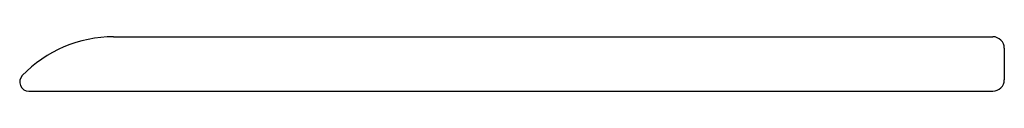
# Model space of a CAD drawing. Extents: x 2949.9 to 2971.2, y 77.3 to 78.5.
import ezdxf

# ---------------------------------------------------------------- set-up
doc = ezdxf.new("R2010")
doc.units = 0
doc.header["$LTSCALE"] = 0.64311
doc.layers.get('0').update_dxf_attribs({"color": 255, "linetype": 'CONTINUOUS'})
doc.layers.get('DEFPOINTS').update_dxf_attribs({"linetype": 'CONTINUOUS'})
doc.styles.get("Standard").update_dxf_attribs({"font": 'txt', "width": 0.8})

msp = doc.modelspace()

# ---------------------------------------------------------------- linework, layer by layer
for p, q in [((2951.903, 78.455), (2970.954, 78.455)), ((2971.204, 78.205), (2971.204, 77.525)), ((2950.068, 77.275), (2970.954, 77.275))]:
    msp.add_line(p, q)
for centre, radius, start, end in [((2951.903, 75.705), 2.75, 89.9979, 136.0456), ((2970.954, 78.205), 0.25, 360, 90), ((2950.068, 77.475), 0.2, 136.0456, 270.0002), ((2970.954, 77.525), 0.25, 270, 360)]:
    msp.add_arc(centre, radius, start, end)

# ---------------------------------------------------------------- texts
at = {"layer": 'DEFPOINTS'}
for tag, p, s in [('MODELNUMBER', (2971.191, 77.279), 'P46009-00'), ('TRADENAME', (2971.191, 77.277), 'ONE'), ('PRODUCT', (2971.191, 77.275), 'COUNTERTOP')]:
    msp.add_attdef(tag, p, s, height=0.001, dxfattribs=at)

doc.saveas('drawing.dxf')
